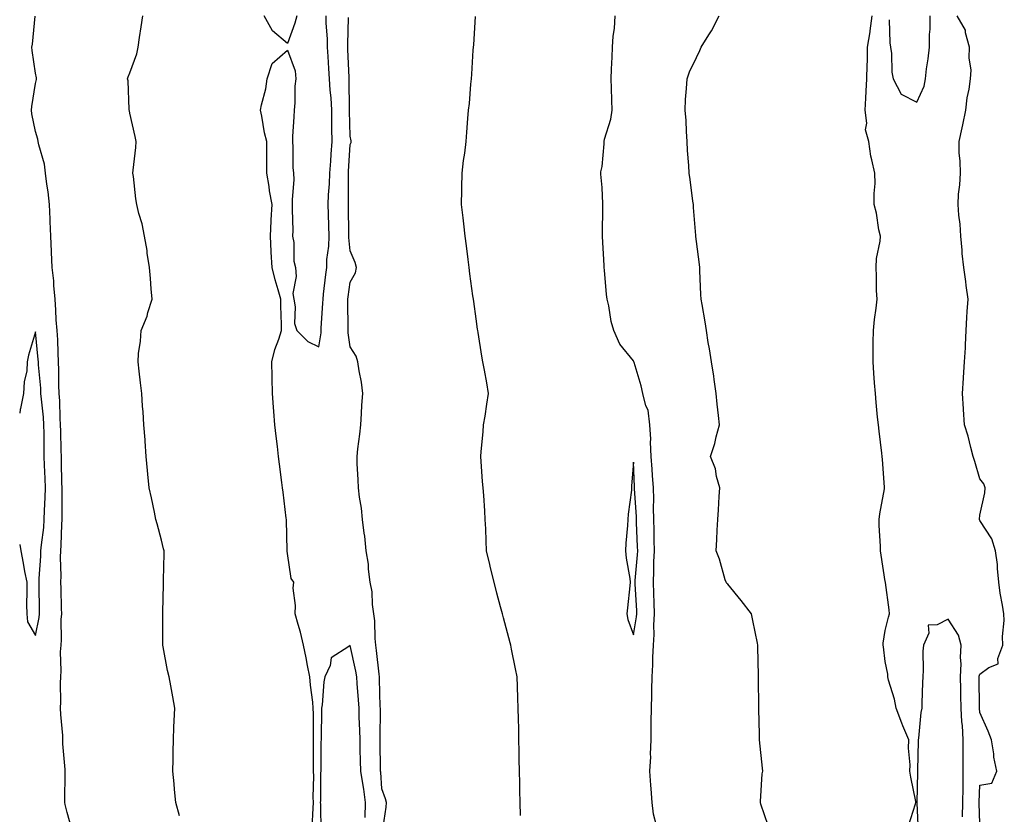
# Model space of a CAD drawing. Units: inches. Extents: x 942083 to 944723, y 7337498 to 7340138.
# Drawn here: x 942083 to 942396, y 7338008 to 7338261 of the extents above; entities that cross this region are included whole.
import ezdxf

# ---------------------------------------------------------------- set-up
doc = ezdxf.new("R2010")
doc.units = ezdxf.units.IN
doc.header["$MEASUREMENT"] = 0
doc.layers.add('Contour_94207337', color=7, linetype='Continuous', true_color=0x06447d)

msp = doc.modelspace()

# ---------------------------------------------------------------- linework, layer by layer
at = {"layer": 'Contour_94207337'}
for points in [[(942099.58, 7338003.46, 3290), (942098.05, 7338008.74, 3290), (942097.41, 7338011.28, 3290), (942097.35, 7338011.92, 3290), (942097.38, 7338012.59, 3290), (942097.46, 7338021.33, 3290), (942097.49, 7338021.92, 3290), (942097.48, 7338022.48, 3290), (942096.76, 7338030.63, 3290), (942096.75, 7338031.92, 3290), (942096.71, 7338033.26, 3290), (942096.06, 7338039.92, 3290), (942096.01, 7338041.92, 3290), (942096.06, 7338043.91, 3290), (942095.98, 7338049.84, 3290), (942096.03, 7338051.92, 3290), (942096.19, 7338053.77, 3290), (942096.01, 7338059.88, 3290), (942096.16, 7338061.92, 3290), (942096.33, 7338063.63, 3290), (942096.2, 7338070.07, 3290), (942096.36, 7338071.92, 3290), (942096.32, 7338073.65, 3290), (942096.13, 7338080, 3290), (942096.1, 7338081.92, 3290), (942096.14, 7338083.83, 3290), (942096.01, 7338089.88, 3290), (942096.06, 7338091.92, 3290), (942096.21, 7338093.76, 3290), (942096.36, 7338100.24, 3290), (942096.49, 7338101.92, 3290), (942096.52, 7338103.45, 3290), (942096.46, 7338110.33, 3290), (942096.49, 7338111.92, 3290), (942096.44, 7338113.53, 3290), (942096.31, 7338120.18, 3290), (942096.25, 7338121.92, 3290), (942096.22, 7338123.75, 3290), (942096.05, 7338129.92, 3290), (942096.02, 7338131.92, 3290), (942095.88, 7338134.09, 3290), (942095.75, 7338139.61, 3290), (942095.58, 7338141.92, 3290), (942095.46, 7338144.51, 3290), (942095.48, 7338149.35, 3290), (942095.35, 7338151.92, 3290), (942095.18, 7338154.79, 3290), (942095.07, 7338158.94, 3290), (942094.88, 7338161.92, 3290), (942094.6, 7338165.36, 3290), (942094.53, 7338168.4, 3290), (942094.22, 7338171.92, 3290), (942093.8, 7338176.17, 3290), (942093.83, 7338177.7, 3290), (942093.29, 7338181.92, 3290), (942093.12, 7338186.85, 3290), (942093.13, 7338187, 3290), (942092.92, 7338191.92, 3290), (942092.72, 7338196.59, 3290), (942092.69, 7338197.29, 3290), (942092.48, 7338201.92, 3290), (942092.06, 7338205.93, 3290), (942091.59, 7338208.38, 3290), (942091.15, 7338211.92, 3290), (942090.86, 7338214.73, 3290), (942089.03, 7338220.94, 3290), (942088.88, 7338221.92, 3290), (942088.8, 7338222.67, 3290), (942088.05, 7338225.19, 3290), (942086.84, 7338230.71, 3290), (942086.76, 7338231.92, 3290), (942086.83, 7338233.14, 3290), (942088.05, 7338240.39, 3290), (942088.32, 7338241.64, 3290), (942088.32, 7338241.92, 3290), (942088.29, 7338242.16, 3290), (942088.05, 7338243.68, 3290), (942086.98, 7338250.85, 3290), (942086.91, 7338251.92, 3290), (942087.07, 7338252.9, 3290), (942087.97, 7338261.84, 3290)], [(942133.82, 7338007.69, 3289), (942132.62, 7338011.92, 3289), (942132.22, 7338016.09, 3289), (942132.04, 7338017.92, 3289), (942131.66, 7338021.92, 3289), (942131.73, 7338025.6, 3289), (942131.8, 7338028.17, 3289), (942131.86, 7338031.92, 3289), (942132.02, 7338035.89, 3289), (942132.11, 7338037.86, 3289), (942132.29, 7338041.92, 3289), (942131.65, 7338045.52, 3289), (942130.99, 7338048.99, 3289), (942130.46, 7338051.92, 3289), (942130.02, 7338053.89, 3289), (942128.6, 7338061.38, 3289), (942128.48, 7338061.92, 3289), (942128.46, 7338062.33, 3289), (942128.5, 7338071.48, 3289), (942128.47, 7338071.92, 3289), (942128.48, 7338072.35, 3289), (942128.67, 7338081.3, 3289), (942128.68, 7338081.92, 3289), (942128.7, 7338082.58, 3289), (942128.86, 7338091.1, 3289), (942128.89, 7338091.92, 3289), (942128.73, 7338092.6, 3289), (942128.05, 7338095.26, 3289), (942126.65, 7338100.52, 3289), (942126.28, 7338101.92, 3289), (942125.79, 7338104.18, 3289), (942124.86, 7338108.72, 3289), (942124.16, 7338111.92, 3289), (942123.72, 7338116.24, 3289), (942123.6, 7338117.46, 3289), (942123.15, 7338121.92, 3289), (942122.84, 7338126.71, 3289), (942122.82, 7338127.16, 3289), (942122.5, 7338131.92, 3289), (942122.21, 7338136.08, 3289), (942122.06, 7338137.91, 3289), (942121.78, 7338141.92, 3289), (942121.44, 7338145.31, 3289), (942120.94, 7338149.03, 3289), (942120.63, 7338151.92, 3289), (942120.77, 7338154.64, 3289), (942121.44, 7338158.53, 3289), (942121.59, 7338161.92, 3289), (942123.5, 7338166.47, 3289), (942123.73, 7338167.6, 3289), (942125.07, 7338171.92, 3289), (942124.76, 7338175.21, 3289), (942124.56, 7338178.43, 3289), (942124.2, 7338181.92, 3289), (942123.53, 7338186.44, 3289), (942123.47, 7338187.34, 3289), (942122.64, 7338191.92, 3289), (942121.94, 7338195.8, 3289), (942120.88, 7338199.08, 3289), (942120.24, 7338201.92, 3289), (942119.91, 7338203.78, 3289), (942119.14, 7338210.83, 3289), (942118.97, 7338211.92, 3289), (942119.03, 7338212.9, 3289), (942119.91, 7338220.07, 3289), (942119.99, 7338221.92, 3289), (942119.74, 7338223.6, 3289), (942118.05, 7338231.02, 3289), (942117.87, 7338231.75, 3289), (942117.83, 7338231.92, 3289), (942117.79, 7338232.18, 3289), (942117.42, 7338241.29, 3289), (942117.3, 7338241.92, 3289), (942117.48, 7338242.48, 3289), (942118.05, 7338243.76, 3289), (942120.2, 7338249.77, 3289), (942120.69, 7338251.92, 3289), (942121.12, 7338254.99, 3289), (942121.61, 7338258.35, 3289), (942122.11, 7338261.92, 3289)], [(942175.9, 7338004.07, 3288), (942176.3, 7338010.17, 3288), (942176.34, 7338011.92, 3288), (942176.27, 7338013.69, 3288), (942176.43, 7338020.29, 3288), (942176.36, 7338021.92, 3288), (942176.35, 7338023.61, 3288), (942176.36, 7338030.23, 3288), (942176.36, 7338031.92, 3288), (942176.35, 7338033.62, 3288), (942176.31, 7338040.18, 3288), (942176.3, 7338041.92, 3288), (942176.1, 7338043.87, 3288), (942175.42, 7338049.29, 3288), (942175.15, 7338051.92, 3288), (942174.46, 7338055.52, 3288), (942174.07, 7338057.93, 3288), (942173.22, 7338061.92, 3288), (942172.22, 7338066.09, 3288), (942171.47, 7338068.5, 3288), (942170.55, 7338071.92, 3288), (942170.69, 7338074.55, 3288), (942169.92, 7338080.05, 3288), (942170.06, 7338081.92, 3288), (942169.25, 7338083.12, 3288), (942168.05, 7338091.06, 3288), (942167.95, 7338091.83, 3288), (942167.95, 7338092.02, 3288), (942167.76, 7338101.63, 3288), (942167.75, 7338101.92, 3288), (942167.71, 7338102.27, 3288), (942166.7, 7338110.57, 3288), (942166.51, 7338111.92, 3288), (942166.29, 7338113.68, 3288), (942165.58, 7338119.45, 3288), (942165.27, 7338121.92, 3288), (942164.9, 7338125.08, 3288), (942164.49, 7338128.36, 3288), (942164.06, 7338131.92, 3288), (942163.74, 7338136.22, 3288), (942163.65, 7338137.52, 3288), (942163.32, 7338141.92, 3288), (942163.22, 7338146.75, 3288), (942163.23, 7338147.09, 3288), (942163.11, 7338151.92, 3288), (942164.1, 7338155.87, 3288), (942165.34, 7338159.2, 3288), (942166.16, 7338161.92, 3288), (942166.17, 7338163.8, 3288), (942165.93, 7338169.8, 3288), (942165.95, 7338171.92, 3288), (942165.16, 7338174.81, 3288), (942164.19, 7338178.06, 3288), (942163.21, 7338181.92, 3288), (942162.96, 7338186.84, 3288), (942162.94, 7338187.03, 3288), (942162.67, 7338191.92, 3288), (942162.92, 7338196.79, 3288), (942162.92, 7338197.05, 3288), (942163.22, 7338201.92, 3288), (942162.38, 7338206.25, 3288), (942162.26, 7338207.72, 3288), (942161.58, 7338211.92, 3288), (942161.57, 7338215.44, 3288), (942161.49, 7338218.48, 3288), (942161.48, 7338221.92, 3288), (942160.82, 7338224.7, 3288), (942159.9, 7338230.07, 3288), (942159.51, 7338231.92, 3288), (942159.8, 7338233.67, 3288), (942161.22, 7338238.75, 3288), (942161.63, 7338241.92, 3288), (942163.26, 7338246.71, 3288), (942168.05, 7338251.02, 3288), (942170.52, 7338244.4, 3288), (942170.72, 7338241.92, 3288), (942170.4, 7338239.57, 3288), (942170.42, 7338234.3, 3288), (942170.18, 7338231.92, 3288), (942170.12, 7338229.85, 3288), (942169.7, 7338223.57, 3288), (942169.64, 7338221.92, 3288), (942169.78, 7338220.19, 3288), (942169.81, 7338213.68, 3288), (942169.97, 7338211.92, 3288), (942170.08, 7338209.89, 3288), (942169.53, 7338203.4, 3288), (942169.63, 7338201.92, 3288), (942169.57, 7338200.4, 3288), (942169.78, 7338193.65, 3288), (942169.72, 7338191.92, 3288), (942170.08, 7338189.89, 3288), (942170.07, 7338183.95, 3288), (942170.62, 7338181.92, 3288), (942170.87, 7338179.1, 3288), (942169.76, 7338173.63, 3288), (942170.06, 7338171.92, 3288), (942170.53, 7338169.44, 3288), (942170.28, 7338164.15, 3288), (942171.03, 7338161.92, 3288), (942174.54, 7338158.41, 3288), (942178.05, 7338156.75, 3288), (942178.75, 7338161.21, 3288), (942178.75, 7338161.92, 3288), (942178.78, 7338162.65, 3288), (942179.35, 7338170.62, 3288), (942179.39, 7338171.92, 3288), (942179.58, 7338173.45, 3288), (942180.28, 7338179.7, 3288), (942180.56, 7338181.92, 3288), (942180.63, 7338184.5, 3288), (942181.28, 7338188.69, 3288), (942181.35, 7338191.92, 3288), (942181.27, 7338195.15, 3288), (942181.13, 7338198.84, 3288), (942181.05, 7338201.92, 3288), (942181.17, 7338205.05, 3288), (942181.45, 7338208.52, 3288), (942181.58, 7338211.92, 3288), (942181.84, 7338215.71, 3288), (942182.01, 7338217.95, 3288), (942182.29, 7338221.92, 3288), (942182.23, 7338226.1, 3288), (942182.23, 7338227.74, 3288), (942182.17, 7338231.92, 3288), (942181.95, 7338235.82, 3288), (942181.65, 7338238.31, 3288), (942181.43, 7338241.92, 3288), (942181.25, 7338245.12, 3288), (942181, 7338248.97, 3288), (942180.83, 7338251.92, 3288), (942180.77, 7338254.64, 3288), (942180.43, 7338259.54, 3288), (942180.37, 7338261.92, 3288)], [(942171.09, 7338261.92, 3288), (942170.41, 7338259.56, 3288), (942168.05, 7338253.11, 3288), (942163.3, 7338257.17, 3288), (942160.7, 7338261.92, 3288)], [(942198.16, 7338002.03, 3287), (942199.46, 7338010.51, 3287), (942199.53, 7338011.92, 3287), (942199.29, 7338013.17, 3287), (942198.05, 7338016.28, 3287), (942197.75, 7338021.62, 3287), (942197.7, 7338021.92, 3287), (942197.69, 7338022.28, 3287), (942197.56, 7338031.43, 3287), (942197.55, 7338031.92, 3287), (942197.54, 7338032.43, 3287), (942197.61, 7338041.48, 3287), (942197.6, 7338041.92, 3287), (942197.57, 7338042.4, 3287), (942197.36, 7338051.23, 3287), (942197.32, 7338051.92, 3287), (942197.19, 7338052.78, 3287), (942196.43, 7338060.3, 3287), (942196.16, 7338061.92, 3287), (942195.92, 7338064.05, 3287), (942195.85, 7338069.72, 3287), (942195.55, 7338071.92, 3287), (942195.09, 7338074.88, 3287), (942195.02, 7338078.89, 3287), (942194.37, 7338081.92, 3287), (942193.84, 7338086.13, 3287), (942193.79, 7338087.66, 3287), (942193.14, 7338091.92, 3287), (942192.67, 7338096.54, 3287), (942192.48, 7338097.49, 3287), (942191.95, 7338101.92, 3287), (942191.6, 7338105.48, 3287), (942190.96, 7338109.01, 3287), (942190.64, 7338111.92, 3287), (942190.57, 7338114.44, 3287), (942190.27, 7338119.7, 3287), (942190.21, 7338121.92, 3287), (942190.5, 7338124.37, 3287), (942191.04, 7338128.94, 3287), (942191.4, 7338131.92, 3287), (942191.63, 7338135.5, 3287), (942191.77, 7338138.19, 3287), (942192.02, 7338141.92, 3287), (942191.6, 7338145.48, 3287), (942190.89, 7338149.07, 3287), (942190.5, 7338151.92, 3287), (942189.93, 7338153.8, 3287), (942188.05, 7338156.78, 3287), (942187.35, 7338161.22, 3287), (942187.35, 7338161.92, 3287), (942187.37, 7338162.6, 3287), (942187.29, 7338171.15, 3287), (942187.31, 7338171.92, 3287), (942187.39, 7338172.58, 3287), (942188.05, 7338177.28, 3287), (942189.71, 7338180.26, 3287), (942189.99, 7338181.92, 3287), (942189.64, 7338183.51, 3287), (942188.05, 7338187.21, 3287), (942187.59, 7338191.46, 3287), (942187.6, 7338191.92, 3287), (942187.59, 7338192.38, 3287), (942187.5, 7338201.38, 3287), (942187.49, 7338201.92, 3287), (942187.51, 7338202.46, 3287), (942187.48, 7338211.35, 3287), (942187.5, 7338211.92, 3287), (942187.53, 7338212.43, 3287), (942188.05, 7338221.03, 3287), (942188.29, 7338221.68, 3287), (942188.33, 7338221.92, 3287), (942188.29, 7338222.16, 3287), (942188.05, 7338223.63, 3287), (942187.81, 7338231.68, 3287), (942187.81, 7338231.92, 3287), (942187.79, 7338232.18, 3287), (942187.71, 7338241.58, 3287), (942187.69, 7338241.92, 3287), (942187.67, 7338242.3, 3287), (942187.29, 7338251.16, 3287), (942187.25, 7338251.92, 3287), (942187.23, 7338252.74, 3287), (942187.44, 7338261.32, 3287)], [(942242.1, 7338007.87, 3286), (942242.01, 7338011.92, 3286), (942241.95, 7338015.81, 3286), (942241.89, 7338018.08, 3286), (942241.82, 7338021.92, 3286), (942241.75, 7338025.62, 3286), (942241.68, 7338028.28, 3286), (942241.62, 7338031.92, 3286), (942241.56, 7338035.43, 3286), (942241.48, 7338038.49, 3286), (942241.43, 7338041.92, 3286), (942241.28, 7338045.15, 3286), (942241.19, 7338048.78, 3286), (942241.07, 7338051.92, 3286), (942240.55, 7338054.42, 3286), (942239.31, 7338060.66, 3286), (942239.06, 7338061.92, 3286), (942238.87, 7338062.74, 3286), (942238.05, 7338065.84, 3286), (942236.74, 7338070.61, 3286), (942236.42, 7338071.92, 3286), (942235.81, 7338074.16, 3286), (942234.64, 7338078.51, 3286), (942233.72, 7338081.92, 3286), (942232.63, 7338086.5, 3286), (942232.39, 7338087.58, 3286), (942231.36, 7338091.92, 3286), (942231.22, 7338095.1, 3286), (942231.08, 7338098.9, 3286), (942230.95, 7338101.92, 3286), (942230.76, 7338104.63, 3286), (942230.44, 7338109.53, 3286), (942230.28, 7338111.92, 3286), (942230.11, 7338113.99, 3286), (942229.62, 7338120.35, 3286), (942229.51, 7338121.92, 3286), (942229.63, 7338123.5, 3286), (942230.27, 7338129.7, 3286), (942230.43, 7338131.92, 3286), (942230.87, 7338134.74, 3286), (942231.47, 7338138.5, 3286), (942232, 7338141.92, 3286), (942231.4, 7338145.27, 3286), (942230.68, 7338149.29, 3286), (942230.21, 7338151.92, 3286), (942229.89, 7338153.75, 3286), (942228.69, 7338161.28, 3286), (942228.58, 7338161.92, 3286), (942228.52, 7338162.38, 3286), (942228.05, 7338165.66, 3286), (942227.27, 7338171.14, 3286), (942227.16, 7338171.92, 3286), (942227.01, 7338172.95, 3286), (942226.07, 7338179.94, 3286), (942225.79, 7338181.92, 3286), (942225.47, 7338184.5, 3286), (942224.94, 7338188.82, 3286), (942224.57, 7338191.92, 3286), (942224.12, 7338195.85, 3286), (942223.89, 7338197.76, 3286), (942223.41, 7338201.92, 3286), (942223.52, 7338206.46, 3286), (942223.5, 7338207.37, 3286), (942223.6, 7338211.92, 3286), (942224.06, 7338215.91, 3286), (942224.42, 7338218.29, 3286), (942224.86, 7338221.92, 3286), (942225.05, 7338224.92, 3286), (942225.41, 7338229.28, 3286), (942225.6, 7338231.92, 3286), (942225.91, 7338234.06, 3286), (942226.32, 7338240.2, 3286), (942226.55, 7338241.92, 3286), (942226.66, 7338243.31, 3286), (942227.14, 7338251.01, 3286), (942227.21, 7338251.92, 3286), (942227.26, 7338252.71, 3286), (942227.8, 7338261.67, 3286)], [(942285.34, 7338004.63, 3285), (942284.42, 7338008.28, 3285), (942283.97, 7338011.92, 3285), (942283.65, 7338016.33, 3285), (942283.55, 7338017.42, 3285), (942283.23, 7338021.92, 3285), (942283.54, 7338026.44, 3285), (942283.41, 7338027.28, 3285), (942283.62, 7338031.92, 3285), (942283.67, 7338036.3, 3285), (942283.68, 7338037.56, 3285), (942283.74, 7338041.92, 3285), (942283.9, 7338046.07, 3285), (942283.88, 7338047.75, 3285), (942284.02, 7338051.92, 3285), (942284.23, 7338055.74, 3285), (942284.18, 7338058.05, 3285), (942284.37, 7338061.92, 3285), (942284.62, 7338065.35, 3285), (942284.49, 7338068.35, 3285), (942284.69, 7338071.92, 3285), (942284.56, 7338075.41, 3285), (942284.51, 7338078.38, 3285), (942284.38, 7338081.92, 3285), (942284.53, 7338085.43, 3285), (942284.53, 7338088.41, 3285), (942284.69, 7338091.92, 3285), (942284.61, 7338095.36, 3285), (942284.6, 7338098.47, 3285), (942284.52, 7338101.92, 3285), (942284.43, 7338105.54, 3285), (942284.46, 7338108.33, 3285), (942284.35, 7338111.92, 3285), (942284.1, 7338115.87, 3285), (942283.95, 7338117.82, 3285), (942283.7, 7338121.92, 3285), (942283.49, 7338126.48, 3285), (942283.54, 7338127.41, 3285), (942283.27, 7338131.92, 3285), (942282.71, 7338136.58, 3285), (942281.99, 7338137.99, 3285), (942280.99, 7338141.92, 3285), (942280.45, 7338144.33, 3285), (942278.22, 7338151.75, 3285), (942278.18, 7338151.92, 3285), (942278.15, 7338152.02, 3285), (942278.05, 7338152.32, 3285), (942273.74, 7338157.61, 3285), (942271.78, 7338161.92, 3285), (942270.96, 7338164.83, 3285), (942270.17, 7338169.8, 3285), (942269.68, 7338171.92, 3285), (942269.46, 7338173.33, 3285), (942268.87, 7338181.1, 3285), (942268.76, 7338181.92, 3285), (942268.69, 7338182.57, 3285), (942268.19, 7338191.78, 3285), (942268.18, 7338191.92, 3285), (942268.18, 7338192.04, 3285), (942268.3, 7338201.67, 3285), (942268.28, 7338202.16, 3285), (942268.05, 7338207.4, 3285), (942267.67, 7338211.54, 3285), (942267.65, 7338211.92, 3285), (942267.68, 7338212.29, 3285), (942268.05, 7338214.04, 3285), (942268.7, 7338221.27, 3285), (942268.7, 7338221.92, 3285), (942268.86, 7338222.73, 3285), (942270.89, 7338229.08, 3285), (942271.27, 7338231.92, 3285), (942271.17, 7338235.05, 3285), (942271.06, 7338238.91, 3285), (942270.97, 7338241.92, 3285), (942271.09, 7338244.96, 3285), (942271.23, 7338248.74, 3285), (942271.36, 7338251.92, 3285), (942271.59, 7338255.45, 3285), (942272.05, 7338257.92, 3285), (942272.24, 7338261.92, 3285)], [(942320.83, 7338004.7, 3284), (942318.53, 7338011.44, 3284), (942318.37, 7338011.92, 3284), (942318.42, 7338012.3, 3284), (942318.93, 7338021.04, 3284), (942319.09, 7338021.92, 3284), (942319.03, 7338022.9, 3284), (942318.09, 7338031.89, 3284), (942318.08, 7338031.92, 3284), (942318.08, 7338031.95, 3284), (942318.05, 7338033.59, 3284), (942317.9, 7338041.77, 3284), (942317.9, 7338041.92, 3284), (942317.89, 7338042.07, 3284), (942317.73, 7338051.6, 3284), (942317.72, 7338051.92, 3284), (942317.72, 7338052.26, 3284), (942317.55, 7338061.42, 3284), (942317.54, 7338061.92, 3284), (942317.42, 7338062.54, 3284), (942315.92, 7338069.79, 3284), (942315.56, 7338071.92, 3284), (942312.29, 7338076.16, 3284), (942308.05, 7338081.28, 3284), (942307.7, 7338081.57, 3284), (942307.5, 7338081.92, 3284), (942307.22, 7338082.75, 3284), (942305.37, 7338089.24, 3284), (942304.28, 7338091.92, 3284), (942304.49, 7338095.48, 3284), (942304.6, 7338098.48, 3284), (942304.8, 7338101.92, 3284), (942305.01, 7338104.96, 3284), (942305.26, 7338109.13, 3284), (942305.46, 7338111.92, 3284), (942304.46, 7338115.52, 3284), (942304.06, 7338117.92, 3284), (942302.48, 7338121.92, 3284), (942303.94, 7338126.03, 3284), (942304.31, 7338128.18, 3284), (942305.32, 7338131.92, 3284), (942305.01, 7338134.96, 3284), (942304.61, 7338138.48, 3284), (942304.27, 7338141.92, 3284), (942303.64, 7338146.33, 3284), (942303.52, 7338147.39, 3284), (942302.83, 7338151.92, 3284), (942302.21, 7338156.09, 3284), (942301.82, 7338158.16, 3284), (942301.21, 7338161.92, 3284), (942300.78, 7338164.65, 3284), (942299.84, 7338170.13, 3284), (942299.56, 7338171.92, 3284), (942299.47, 7338173.34, 3284), (942299.14, 7338180.83, 3284), (942299.08, 7338181.92, 3284), (942298.98, 7338182.85, 3284), (942298.05, 7338190.22, 3284), (942297.87, 7338191.75, 3284), (942297.86, 7338191.92, 3284), (942297.84, 7338192.13, 3284), (942297.16, 7338201.03, 3284), (942297.07, 7338201.92, 3284), (942296.92, 7338203.05, 3284), (942296.05, 7338209.92, 3284), (942295.77, 7338211.92, 3284), (942295.64, 7338214.33, 3284), (942295.24, 7338219.1, 3284), (942295.08, 7338221.92, 3284), (942294.85, 7338225.12, 3284), (942294.79, 7338228.66, 3284), (942294.51, 7338231.92, 3284), (942294.62, 7338235.35, 3284), (942294.93, 7338238.8, 3284), (942295.05, 7338241.92, 3284), (942295.88, 7338244.09, 3284), (942298.05, 7338248.65, 3284), (942299.12, 7338250.85, 3284), (942299.59, 7338251.92, 3284), (942302.01, 7338255.87, 3284), (942302.83, 7338257.15, 3284), (942305.31, 7338261.92, 3284)], [(942365.43, 7338004.54, 3283), (942367.7, 7338011.57, 3283), (942367.8, 7338011.92, 3283), (942367.73, 7338012.24, 3283), (942366.19, 7338020.06, 3283), (942365.83, 7338021.92, 3283), (942366.01, 7338023.96, 3283), (942365.38, 7338029.25, 3283), (942365.54, 7338031.92, 3283), (942363.64, 7338036.33, 3283), (942363.26, 7338037.13, 3283), (942361.53, 7338041.92, 3283), (942360.96, 7338044.84, 3283), (942359.09, 7338050.88, 3283), (942358.85, 7338051.92, 3283), (942358.82, 7338052.69, 3283), (942358.05, 7338056.74, 3283), (942357.51, 7338061.38, 3283), (942357.43, 7338061.92, 3283), (942357.37, 7338062.6, 3283), (942358.05, 7338066.56, 3283), (942359.11, 7338070.86, 3283), (942359.37, 7338071.92, 3283), (942359.26, 7338073.13, 3283), (942358.12, 7338081.85, 3283), (942358.12, 7338081.92, 3283), (942358.1, 7338081.97, 3283), (942358.05, 7338082.22, 3283), (942356.69, 7338090.56, 3283), (942356.55, 7338091.92, 3283), (942356.54, 7338093.43, 3283), (942356.09, 7338099.96, 3283), (942356.07, 7338101.92, 3283), (942356.29, 7338103.67, 3283), (942357.77, 7338111.64, 3283), (942357.81, 7338111.92, 3283), (942357.81, 7338112.17, 3283), (942357.12, 7338120.99, 3283), (942357.09, 7338121.92, 3283), (942356.97, 7338123, 3283), (942356.08, 7338129.95, 3283), (942355.85, 7338131.92, 3283), (942355.63, 7338134.35, 3283), (942355.17, 7338139.04, 3283), (942354.89, 7338141.92, 3283), (942354.66, 7338145.3, 3283), (942354.46, 7338148.32, 3283), (942354.22, 7338151.92, 3283), (942354.23, 7338155.73, 3283), (942354.25, 7338158.12, 3283), (942354.27, 7338161.92, 3283), (942354.59, 7338165.38, 3283), (942355.15, 7338169.01, 3283), (942355.44, 7338171.92, 3283), (942355.31, 7338174.66, 3283), (942355.31, 7338179.18, 3283), (942355.17, 7338181.92, 3283), (942355.21, 7338184.76, 3283), (942356.44, 7338190.3, 3283), (942356.48, 7338191.92, 3283), (942356.03, 7338193.95, 3283), (942355.3, 7338199.17, 3283), (942354.57, 7338201.92, 3283), (942354.48, 7338205.49, 3283), (942354.79, 7338208.66, 3283), (942354.69, 7338211.92, 3283), (942353.83, 7338216.13, 3283), (942353.47, 7338217.34, 3283), (942352.78, 7338221.92, 3283), (942351.76, 7338225.63, 3283), (942352.17, 7338227.8, 3283), (942351.63, 7338231.92, 3283), (942351.85, 7338235.72, 3283), (942352.02, 7338237.95, 3283), (942352.23, 7338241.92, 3283), (942352.31, 7338246.18, 3283), (942352.36, 7338247.61, 3283), (942352.45, 7338251.92, 3283), (942353.21, 7338256.76, 3283), (942353.25, 7338257.11, 3283), (942353.91, 7338261.92, 3283)], [(942359.29, 7338260.67, 3283), (942359.49, 7338253.36, 3283), (942359.74, 7338251.92, 3283), (942360.07, 7338249.9, 3283), (942360.08, 7338243.95, 3283), (942360.57, 7338241.92, 3283), (942363.1, 7338236.97, 3283), (942368.05, 7338234.5, 3283), (942370.37, 7338239.6, 3283), (942370.81, 7338241.92, 3283), (942371.19, 7338245.07, 3283), (942371.73, 7338248.24, 3283), (942372.13, 7338251.92, 3283), (942372.12, 7338255.99, 3283), (942372.35, 7338257.62, 3283), (942372.34, 7338261.92, 3283)], [(942388.05, 7338005.24, 3282), (942387.89, 7338011.76, 3282), (942387.89, 7338011.92, 3282), (942387.89, 7338012.08, 3282), (942388.05, 7338017.51, 3282), (942391.9, 7338018.07, 3282), (942393.53, 7338021.92, 3282), (942392.5, 7338026.37, 3282), (942392.51, 7338027.46, 3282), (942391.81, 7338031.92, 3282), (942390.78, 7338034.65, 3282), (942388.05, 7338040.53, 3282), (942388.03, 7338041.9, 3282), (942388.03, 7338041.94, 3282), (942387.9, 7338051.77, 3282), (942387.89, 7338051.92, 3282), (942387.9, 7338052.07, 3282), (942388.05, 7338052.76, 3282), (942390.99, 7338054.86, 3282), (942393.96, 7338056.02, 3282), (942393.81, 7338057.68, 3282), (942395.4, 7338061.92, 3282), (942395.25, 7338064.73, 3282), (942395.87, 7338069.75, 3282), (942395.69, 7338071.92, 3282), (942395.3, 7338074.68, 3282), (942394.58, 7338078.45, 3282), (942394.14, 7338081.92, 3282), (942393.67, 7338086.3, 3282), (942393.74, 7338087.61, 3282), (942393.08, 7338091.92, 3282), (942391.87, 7338095.73, 3282), (942388.05, 7338101.54, 3282), (942387.98, 7338101.85, 3282), (942387.96, 7338101.92, 3282), (942387.96, 7338102.01, 3282), (942388.05, 7338103.23, 3282), (942389.64, 7338110.32, 3282), (942389.78, 7338111.92, 3282), (942389.32, 7338113.19, 3282), (942388.05, 7338114.76, 3282), (942386.48, 7338120.34, 3282), (942386.02, 7338121.92, 3282), (942385.22, 7338124.75, 3282), (942384.43, 7338128.3, 3282), (942383.26, 7338131.92, 3282), (942382.94, 7338136.81, 3282), (942382.92, 7338137.05, 3282), (942382.61, 7338141.92, 3282), (942382.93, 7338146.8, 3282), (942382.95, 7338147.02, 3282), (942383.26, 7338151.92, 3282), (942383.51, 7338156.46, 3282), (942383.52, 7338157.39, 3282), (942383.74, 7338161.92, 3282), (942383.97, 7338166.01, 3282), (942384.12, 7338167.99, 3282), (942384.35, 7338171.92, 3282), (942383.79, 7338176.17, 3282), (942383.65, 7338177.52, 3282), (942383.03, 7338181.92, 3282), (942382.53, 7338186.4, 3282), (942382.47, 7338187.49, 3282), (942382.04, 7338191.92, 3282), (942381.82, 7338195.69, 3282), (942381.43, 7338198.54, 3282), (942381.19, 7338201.92, 3282), (942381.32, 7338205.2, 3282), (942381.78, 7338208.19, 3282), (942381.9, 7338211.92, 3282), (942381.81, 7338215.68, 3282), (942381.58, 7338218.4, 3282), (942381.49, 7338221.92, 3282), (942382.46, 7338226.34, 3282), (942382.7, 7338227.28, 3282), (942383.67, 7338231.92, 3282), (942384.12, 7338235.85, 3282), (942384.69, 7338238.57, 3282), (942385.14, 7338241.92, 3282), (942385.29, 7338244.68, 3282), (942384.68, 7338248.55, 3282), (942384.8, 7338251.92, 3282), (942383.52, 7338256.45, 3282), (942383.49, 7338257.36, 3282), (942380.86, 7338261.92, 3282)], [(942088.05, 7338064.98, 3291), (942089.22, 7338070.75, 3291), (942089.31, 7338071.92, 3291), (942089.29, 7338073.16, 3291), (942089.23, 7338080.74, 3291), (942089.2, 7338081.92, 3291), (942089.23, 7338083.11, 3291), (942089.72, 7338090.26, 3291), (942089.75, 7338091.92, 3291), (942089.91, 7338093.78, 3291), (942090.64, 7338099.33, 3291), (942090.83, 7338101.92, 3291), (942090.89, 7338104.76, 3291), (942091.1, 7338108.88, 3291), (942091.16, 7338111.92, 3291), (942091.06, 7338114.93, 3291), (942090.88, 7338119.09, 3291), (942090.78, 7338121.92, 3291), (942090.75, 7338124.62, 3291), (942090.73, 7338129.24, 3291), (942090.69, 7338131.92, 3291), (942090.52, 7338134.39, 3291), (942089.91, 7338140.07, 3291), (942089.77, 7338141.92, 3291), (942089.7, 7338143.57, 3291), (942088.99, 7338150.98, 3291), (942088.94, 7338151.92, 3291), (942088.89, 7338152.76, 3291), (942088.05, 7338161.53, 3291), (942085.83, 7338154.13, 3291), (942085.39, 7338151.92, 3291), (942085.22, 7338149.09, 3291), (942084.37, 7338145.6, 3291), (942084.21, 7338141.92, 3291), (942083.28, 7338137.15, 3291), (942083.2, 7338136.77, 3291), (942083, 7338135.65, 3291)], [(942083, 7338093.88, 3291), (942083.37, 7338091.92, 3291), (942084.12, 7338087.99, 3291), (942084.57, 7338085.4, 3291), (942085.22, 7338081.92, 3291), (942085.28, 7338079.14, 3291), (942085.19, 7338074.78, 3291), (942085.25, 7338071.92, 3291), (942085.53, 7338069.4, 3291), (942088.05, 7338064.98, 3291)], [(942382.57, 7338007.39, 3283), (942382.65, 7338011.92, 3283), (942382.75, 7338016.62, 3283), (942382.76, 7338017.22, 3283), (942382.84, 7338021.92, 3283), (942382.84, 7338026.71, 3283), (942382.84, 7338027.13, 3283), (942382.83, 7338031.92, 3283), (942382.55, 7338036.42, 3283), (942382.42, 7338037.55, 3283), (942382.13, 7338041.92, 3283), (942382.05, 7338045.92, 3283), (942382.01, 7338047.96, 3283), (942381.93, 7338051.92, 3283), (942382.13, 7338056, 3283), (942381.94, 7338058.03, 3283), (942382.2, 7338061.92, 3283), (942381.28, 7338065.15, 3283), (942378.05, 7338070.26, 3283), (942374.49, 7338068.36, 3283), (942371.67, 7338068.3, 3283), (942371.9, 7338065.77, 3283), (942370.17, 7338061.92, 3283), (942369.98, 7338059.99, 3283), (942370.1, 7338053.97, 3283), (942369.93, 7338051.92, 3283), (942369.87, 7338050.1, 3283), (942369.7, 7338043.57, 3283), (942369.64, 7338041.92, 3283), (942369.4, 7338040.57, 3283), (942368.59, 7338032.45, 3283), (942368.5, 7338031.92, 3283), (942368.5, 7338031.48, 3283), (942368.32, 7338022.2, 3283), (942368.32, 7338021.65, 3283), (942368.08, 7338011.95, 3283), (942368.08, 7338011.92, 3283), (942368.09, 7338011.89, 3283), (942368.53, 7338002.4, 3283)], [(942192.74, 7338007.23, 3288), (942192.91, 7338011.92, 3288), (942192.38, 7338016.24, 3288), (942192.01, 7338017.97, 3288), (942191.42, 7338021.92, 3288), (942191.34, 7338025.21, 3288), (942191.22, 7338028.75, 3288), (942191.15, 7338031.92, 3288), (942191.09, 7338034.96, 3288), (942190.9, 7338039.06, 3288), (942190.85, 7338041.92, 3288), (942190.7, 7338044.57, 3288), (942190.23, 7338049.74, 3288), (942190.1, 7338051.92, 3288), (942189.83, 7338053.7, 3288), (942188.05, 7338061.84, 3288), (942187.64, 7338061.51, 3288), (942182.01, 7338057.96, 3288), (942181.61, 7338055.48, 3288), (942179.97, 7338051.92, 3288), (942179.62, 7338050.35, 3288), (942179.09, 7338042.96, 3288), (942178.91, 7338041.92, 3288), (942178.85, 7338041.12, 3288), (942178.83, 7338032.7, 3288), (942178.77, 7338031.92, 3288), (942178.74, 7338031.23, 3288), (942178.74, 7338022.61, 3288), (942178.71, 7338021.92, 3288), (942178.55, 7338021.42, 3288), (942178.62, 7338012.49, 3288), (942178.51, 7338011.92, 3288), (942178.54, 7338011.43, 3288), (942178.7, 7338002.58, 3288)]]:
    msp.add_polyline3d(points, dxfattribs=at)
msp.add_polyline3d([(942278.05, 7338065.26, 3286), (942279.05, 7338070.93, 3286), (942279.09, 7338071.92, 3286), (942279.07, 7338072.93, 3286), (942278.59, 7338081.38, 3286), (942278.57, 7338081.92, 3286), (942278.6, 7338082.47, 3286), (942279.33, 7338090.64, 3286), (942279.39, 7338091.92, 3286), (942279.36, 7338093.23, 3286), (942279.04, 7338100.94, 3286), (942279.01, 7338101.92, 3286), (942278.99, 7338102.85, 3286), (942278.39, 7338111.58, 3286), (942278.38, 7338111.92, 3286), (942278.36, 7338112.23, 3286), (942278.05, 7338120.07, 3286), (942277.44, 7338112.53, 3286), (942277.42, 7338111.92, 3286), (942277.36, 7338111.22, 3286), (942276.35, 7338103.61, 3286), (942276.22, 7338101.92, 3286), (942276.11, 7338099.97, 3286), (942275.65, 7338094.32, 3286), (942275.5, 7338091.92, 3286), (942275.71, 7338089.58, 3286), (942276.86, 7338083.12, 3286), (942276.99, 7338081.92, 3286), (942276.89, 7338080.76, 3286), (942276.11, 7338073.86, 3286), (942275.96, 7338071.92, 3286), (942276.24, 7338070.11, 3286)], close=True, dxfattribs=at)

doc.saveas('drawing.dxf')
